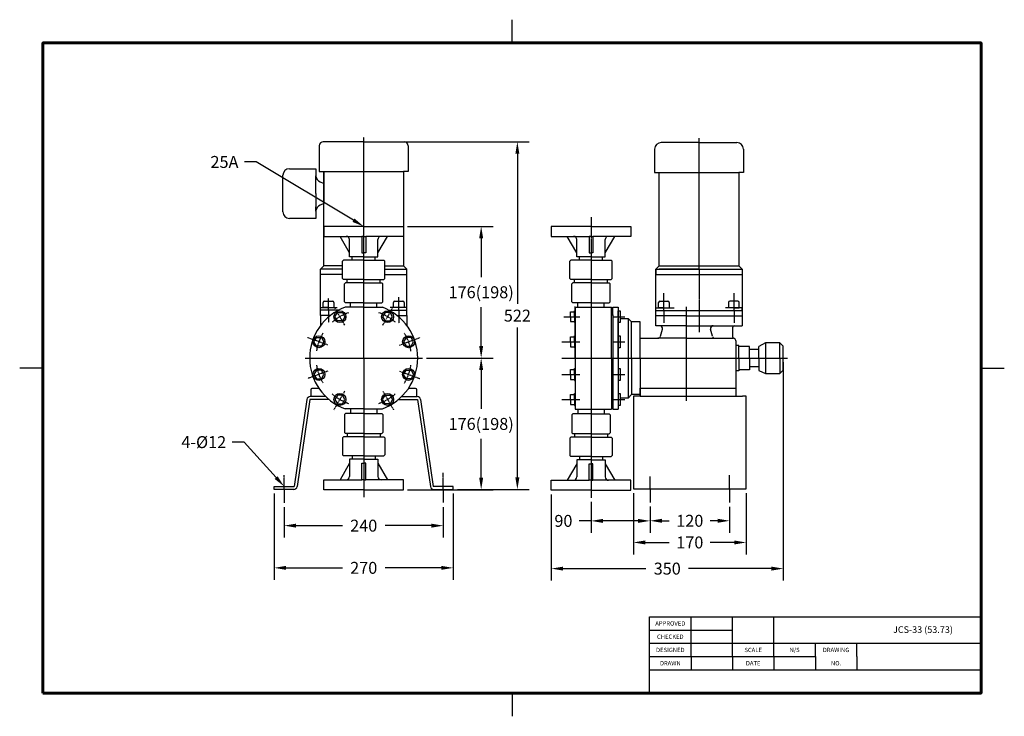
# Model space of a CAD drawing. Units: inches. Extents: x 0 to 297, y 0 to 210.
import ezdxf
from ezdxf.enums import TextEntityAlignment as Align

# ---------------------------------------------------------------- set-up
doc = ezdxf.new("R2010")
doc.units = ezdxf.units.IN
doc.header["$MEASUREMENT"] = 0
doc.linetypes.add('CENTER', pattern=[2, 1.25, -0.25, 0.25, -0.25])
doc.layers.add('치수', color=1, linetype='Continuous')
doc.styles.get("Standard").update_dxf_attribs({"font": 'romans.shx', "bigfont": 'WHGTXT.SHX'})
doc.dimstyles.get("Standard").update_dxf_attribs({"dimscale": 20, "dimtxt": 0.18, "dimasz": 0.18, "dimexe": 0.18, "dimexo": 0.0625, "dimgap": 0.09, "dimtad": 0, "dimtih": 1, "dimtoh": 1, "dimdec": 0, "dimzin": 0, "dimdsep": 46, "dimtxsty": 'Standard', "dimcen": 0.09, "dimadec": 0, "dimazin": 0, "dimtfac": 1, "dimtdec": 0, "dimtofl": 0, "dimtmove": 0, "dimatfit": 3, "dimfxl": 1, "dimtolj": 1, "dimtzin": 0, "dimarcsym": 0})

# ---------------------------------------------------------------- blocks, each defined once
blk = doc.blocks.new('jcs_33 외형도')
at = {"color": 1, "linetype": 'CENTER'}
for p, q in [((-342.8, -198.5), (-342.8, 134.5)), ((163, -64.7), (163, 133.3)), ((-342.8, -198.5), (-342.8, 11.3)), ((0, 14), (0, -409)), ((163, -64.7), (163, -159.9)), ((110, -126.7), (110, -100.7)), ((216, -126.7), (216, -100.5)), ((-395.8, -126.5), (-395.8, -108.1)), ((-289.8, -126.5), (-289.8, -106.9)), ((-395.8, -126.5), (-395.8, -144.9)), ((-371.5, -148.7), (-387.8, -120.6)), ((-314, -148.7), (-297.8, -120.6)), ((-289.8, -126.5), (-289.8, -145.9)), ((110, -126.7), (110, -145.3)), ((144, -262.7), (144, -121.3)), ((216, -126.7), (216, -145.8)), ((-290.3, -136.1), (-289.8, -136.1)), ((-41, -136.1), (-17, -136.1)), ((34, -136.1), (51, -136.1)), ((-396.8, -178.8), (-427.3, -167.7)), ((-288.7, -178.8), (-258.2, -167.7)), ((-44, -173.9), (-17, -173.9)), ((34, -173.9), (51, -173.9)), ((-431.3, -198.5), (-254.3, -198.5)), ((-424.3, -198.5), (-261.3, -198.5)), ((-342.8, -198.5), (-342.8, -408.3)), ((-342.8, -198.5), (-342.8, -408.3)), ((-44, -198.5), (297, -198.5)), ((0, -199.2), (0, -409)), ((-396.8, -218.2), (-427.3, -229.3)), ((-288.7, -218.2), (-258.2, -229.3)), ((-44, -223.1), (-17, -223.1)), ((34, -223.1), (51, -223.1)), ((-371.5, -248.3), (-387.8, -276.4)), ((-314, -248.3), (-297.8, -276.4)), ((-44, -261), (-17, -261)), ((34, -261), (51, -261)), ((-462.8, -396.5), (-462.8, -374.6)), ((-222.8, -396.5), (-222.8, -371.7)), ((89, -395.7), (89, -376.5)), ((209, -395.7), (209, -375.1)), ((-462.8, -396.5), (-462.8, -416.7)), ((-222.8, -396.5), (-222.8, -416)), ((89, -395.7), (89, -416)), ((209, -395.7), (209, -416.6))]:
    blk.add_line(p, q, dxfattribs=at)
for p, q in [((-409.8, 121.5), (-409.8, 82.5)), ((-342.8, 127.5), (-403.8, 127.5)), ((-342.8, 127.5), (-281.8, 127.5)), ((-275.8, 121.5), (-275.8, 82.5)), ((163, 126.3), (106, 126.3)), ((163, 126.3), (220, 126.3)), ((96, 116.3), (96, 81.3)), ((230, 116.3), (230, 81.3)), ((-464.8, 49.5), (-464.8, 77)), ((-454.8, 87), (-414.8, 87)), ((-414.8, 87), (-414.8, 76.2)), ((-414.8, 69.5), (-414.8, 76.2)), ((-409.8, 82.5), (-402.8, 82.5)), ((-402.8, -59.5), (-402.8, 82.5)), ((-402.8, 82.5), (-282.8, 82.5)), ((-402.8, 82.5), (-402.8, 49.5)), ((-282.8, 82.5), (-282.8, -59.5)), ((-275.8, 82.5), (-282.8, 82.5)), ((96, 81.3), (103, 81.3)), ((103, -59.7), (103, 81.3)), ((103, 81.3), (223, 81.3)), ((223, 81.3), (223, -59.7)), ((230, 81.3), (223, 81.3)), ((-414.8, 49.5), (-414.8, 69.5)), ((-402.8, 64.5), (-408.6, 66.9)), ((-402.8, 49.5), (-402.8, 64.5)), ((-464.8, 22), (-464.8, 49.5)), ((-414.8, 49.5), (-414.8, 29.5)), ((-402.8, 49.5), (-402.8, 34.5)), ((-402.8, 34.5), (-408.6, 32.1)), ((-414.8, 22.8), (-414.8, 29.5)), ((-414.8, 22.8), (-414.8, 12)), ((-414.8, 12), (-454.8, 12)), ((-342.8, 0), (-402.8, 0)), ((-342.8, 0), (-402.8, 0)), ((-402.8, 0), (-402.8, -15)), ((-342.8, 0), (-282.8, 0)), ((-342.8, 0), (-282.8, 0)), ((0, 0), (-60, 0)), ((0, 0), (-60, 0)), ((-60, 0), (-60, -15)), ((0, 0), (60, 0)), ((0, 0), (60, 0)), ((-282.8, 0), (-282.8, -15)), ((60, 0), (60, -15)), ((-402.8, -15), (-369.3, -15)), ((-364.3, -40), (-378.5, -15)), ((-369.3, -15), (-345.8, -15)), ((-364.3, -46), (-364.3, -20)), ((-342.8, -15), (-345.8, -15)), ((-345.8, -15), (-345.8, -40)), ((-342.8, -15), (-339.8, -15)), ((-339.8, -15), (-339.8, -40)), ((-316.3, -15), (-339.8, -15)), ((-321.3, -40), (-307, -15)), ((-321.3, -46), (-321.3, -20)), ((-282.8, -15), (-316.3, -15)), ((-60, -15), (-26.5, -15)), ((-21.5, -40), (-35.7, -15)), ((-26.5, -15), (-3, -15)), ((-21.5, -46), (-21.5, -20)), ((0, -15), (-3, -15)), ((-3, -15), (-3, -40)), ((0, -15), (3, -15)), ((3, -15), (3, -40)), ((26.5, -15), (3, -15)), ((21.5, -40), (35.7, -15)), ((21.5, -46), (21.5, -20)), ((60, -15), (26.5, -15)), ((-364.3, -46), (-364.3, -40)), ((-345.8, -40), (-342.8, -40)), ((-339.8, -40), (-342.8, -40)), ((-321.3, -46), (-321.3, -40)), ((-21.5, -46), (-21.5, -40)), ((-3, -40), (0, -40)), ((3, -40), (0, -40)), ((21.5, -46), (21.5, -40)), ((-373.3, -51), (-374.8, -52.5)), ((-374.8, -78.5), (-374.8, -52.5)), ((-342.8, -51), (-373.3, -51)), ((-342.8, -46), (-364.3, -46)), ((-342.8, -46), (-364.3, -46)), ((-360.3, -51), (-360.3, -46)), ((-342.8, -51), (-360.3, -51)), ((-342.8, -46), (-321.3, -46)), ((-342.8, -46), (-321.3, -46)), ((-342.8, -51), (-312.3, -51)), ((-342.8, -51), (-325.3, -51)), ((-325.3, -51), (-325.3, -46)), ((-312.3, -51), (-310.8, -52.5)), ((-310.8, -78.5), (-310.8, -52.5)), ((-30.5, -51), (-32, -52.5)), ((-32, -78.5), (-32, -52.5)), ((0, -51), (-30.5, -51)), ((0, -46), (-21.5, -46)), ((0, -46), (-21.5, -46)), ((-17.5, -51), (-17.5, -46)), ((0, -51), (-17.5, -51)), ((0, -46), (21.5, -46)), ((0, -46), (21.5, -46)), ((0, -51), (30.5, -51)), ((0, -51), (17.5, -51)), ((17.5, -51), (17.5, -46)), ((30.5, -51), (32, -52.5)), ((32, -78.5), (32, -52.5)), ((-402.8, -59.5), (-407.8, -64.5)), ((-374.8, -64.5), (-407.8, -64.5)), ((-407.8, -134.5), (-407.8, -64.5)), ((-374.8, -72.5), (-407.8, -72.5)), ((-374.8, -59.5), (-402.8, -59.5)), ((-374.8, -59.5), (-402.8, -59.5)), ((-310.8, -59.5), (-282.8, -59.5)), ((-310.8, -64.5), (-277.8, -64.5)), ((-310.8, -72.5), (-277.8, -72.5)), ((-282.8, -59.5), (-277.8, -64.5)), ((-277.8, -134.5), (-277.8, -64.5)), ((103, -59.7), (98, -64.7)), ((98, -134.7), (98, -64.7)), ((98, -64.7), (228, -64.7)), ((98, -64.7), (98, -72.7)), ((98, -72.7), (228, -72.7)), ((103, -59.7), (223, -59.7)), ((163, -64.7), (103, -64.7)), ((223, -59.7), (228, -64.7)), ((228, -64.7), (228, -134.7)), ((-373.3, -80), (-374.8, -78.5)), ((-342.8, -80), (-373.3, -80)), ((-342.8, -80), (-373.3, -80)), ((-371.8, -86.5), (-370.3, -85)), ((-371.8, -113.5), (-371.8, -86.5)), ((-342.8, -85), (-370.3, -85)), ((-367.8, -85), (-367.8, -80)), ((-342.8, -85), (-367.8, -85)), ((-342.8, -80), (-312.3, -80)), ((-342.8, -80), (-312.3, -80)), ((-342.8, -85), (-315.3, -85)), ((-342.8, -85), (-317.8, -85)), ((-317.8, -85), (-317.8, -80)), ((-313.8, -86.5), (-315.3, -85)), ((-313.8, -113.5), (-313.8, -86.5)), ((-312.3, -80), (-310.8, -78.5)), ((-30.5, -80), (-32, -78.5)), ((0, -80), (-30.5, -80)), ((0, -80), (-30.5, -80)), ((-29, -86.5), (-27.5, -85)), ((-29, -113.5), (-29, -86.5)), ((0, -85), (-27.5, -85)), ((-25, -85), (-25, -80)), ((0, -85), (-25, -85)), ((0, -80), (30.5, -80)), ((0, -80), (30.5, -80)), ((0, -85), (27.5, -85)), ((0, -85), (25, -85)), ((25, -85), (25, -80)), ((29, -86.5), (27.5, -85)), ((29, -113.5), (29, -86.5)), ((30.5, -80), (32, -78.5)), ((-403.8, -122.5), (-403.8, -114.5)), ((-401.8, -112.5), (-389.8, -112.5)), ((-387.8, -114.5), (-387.8, -122.5)), ((-370.3, -115), (-371.8, -113.5)), ((-342.8, -115), (-370.3, -115)), ((-342.8, -115), (-370.3, -115)), ((-362.8, -122), (-362.8, -115)), ((-342.8, -115), (-315.3, -115)), ((-342.8, -115), (-315.3, -115)), ((-322.8, -122), (-322.8, -115)), ((-315.3, -115), (-313.8, -113.5)), ((-297.8, -122.5), (-297.8, -114.5)), ((-295.8, -112.5), (-283.8, -112.5)), ((-281.8, -114.5), (-281.8, -122.5)), ((-27.5, -115), (-29, -113.5)), ((0, -115), (-27.5, -115)), ((0, -115), (-27.5, -115)), ((-20, -122), (-20, -115)), ((0, -115), (27.5, -115)), ((0, -115), (27.5, -115)), ((20, -122), (20, -115)), ((27.5, -115), (29, -113.5)), ((102, -122.7), (102, -114.7)), ((104, -112.7), (116, -112.7)), ((118, -114.7), (118, -122.7)), ((207.5, -114.7), (207.5, -122.7)), ((221.5, -112.7), (209.5, -112.7)), ((223.5, -122.7), (223.5, -114.7)), ((-407.8, -126.5), (-407.8, -122.5)), ((-407.8, -122.5), (-382.8, -122.5)), ((-381, -126.5), (-407.8, -126.5)), ((-395.8, -122.5), (-403.8, -122.5)), ((-342.8, -122), (-370.9, -122)), ((-342.8, -122), (-362.8, -122)), ((-342.8, -122), (-314.7, -122)), ((-304.6, -126.5), (-277.8, -126.5)), ((-277.8, -122.5), (-302.8, -122.5)), ((-289.8, -122.5), (-297.8, -122.5)), ((-277.8, -126.5), (-277.8, -122.5)), ((-31, -136.1), (-31, -128.6)), ((-31, -136.1), (-31, -128.6)), ((-31, -128.6), (-25, -128.6)), ((-24, -121.7), (-25, -121.7)), ((-25, -127.1), (-25, -145.1)), ((-25, -136.1), (-25, -127.1)), ((-25, -127.1), (-24, -127.1)), ((-24, -121.7), (-24, -275.7)), ((-24, -198.7), (-24, -121.7)), ((-24, -121.7), (31, -121.7)), ((31, -198.7), (31, -121.7)), ((31, -198.5), (31, -133.5)), ((31, -133.5), (33, -133.5)), ((33, -121.7), (41, -121.7)), ((33, -133.5), (33, -121.7)), ((33, -121.7), (41, -121.7)), ((33, -133.5), (33, -263.5)), ((41, -121.7), (41, -275.7)), ((41, -136.1), (41, -127.1)), ((41, -127.1), (44, -127.1)), ((44, -127.1), (44, -145.1)), ((98, -126.7), (98, -122.7)), ((98, -122.7), (123, -122.7)), ((98, -134.7), (98, -126.7)), ((98, -126.7), (228, -126.7)), ((110, -122.7), (102, -122.7)), ((118, -122.7), (118, -122.7)), ((123, -122.7), (125.3, -122.7)), ((228, -122.7), (203, -122.7)), ((203, -122.7), (203, -122.7)), ((207.5, -122.7), (207.5, -122.7)), ((215.5, -122.7), (223.5, -122.7)), ((228, -126.7), (228, -122.7)), ((-393.2, -134.5), (-407.8, -134.5)), ((-393.2, -134.5), (-407.8, -134.5)), ((-407.8, -134.5), (-407.8, -149.3)), ((-292.3, -134.5), (-277.8, -134.5)), ((-292.3, -134.5), (-277.8, -134.5)), ((-277.8, -134.5), (-277.8, -149.3)), ((-31, -136.1), (-31, -143.6)), ((-31, -136.1), (-31, -143.6)), ((-31, -143.6), (-25, -143.6)), ((-25, -136.1), (-25, -145.1)), ((-25, -145.1), (-24, -145.1)), ((41, -198.7), (41, -138.7)), ((44, -145.1), (41, -145.1)), ((44, -138.7), (56, -138.7)), ((56, -138.7), (56, -258.7)), ((61, -143.7), (56, -138.7)), ((61, -198.7), (61, -143.7)), ((74, -143.7), (61, -143.7)), ((74, -198.7), (74, -143.7)), ((74, -198.7), (74, -143.7)), ((144, -134.7), (98, -134.7)), ((98, -149.7), (98, -134.7)), ((144, -134.7), (228, -134.7)), ((228, -134.7), (228, -149.7)), ((103.8, -149.7), (98, -149.7)), ((109, -149.7), (103.8, -149.7)), ((104.8, -165.7), (107.7, -154.7)), ((144, -149.7), (109, -149.7)), ((144, -149.7), (179, -149.7)), ((179, -149.7), (228, -149.7)), ((183.2, -165.7), (180.3, -154.7)), ((214, -167), (214, -151.7)), ((-31, -173.9), (-31, -166.4)), ((-31, -166.4), (-25, -166.4)), ((-31, -173.9), (-31, -181.4)), ((-25, -173.9), (-25, -164.9)), ((-25, -164.9), (-24, -164.9)), ((-25, -173.9), (-25, -182.9)), ((41, -164.9), (44, -164.9)), ((44, -164.9), (44, -182.9)), ((74, -198.7), (74, -168.7)), ((74, -168.7), (100.9, -168.7)), ((104, -168.7), (100.9, -168.7)), ((144, -168.7), (104, -168.7)), ((144, -168.7), (184, -168.7)), ((144, -168.7), (214, -168.7)), ((184, -168.7), (214, -168.7)), ((219, -255.7), (219, -173.7)), ((263, -175.5), (253, -181)), ((285, -175.5), (263, -175.5)), ((263, -175.5), (263, -221.5)), ((285, -198.5), (285, -175.5)), ((285, -175.5), (290, -180.5)), ((-31, -181.4), (-25, -181.4)), ((-25, -182.9), (-24, -182.9)), ((44, -182.9), (41, -182.9)), ((223, -179.5), (219, -179.5)), ((223, -198.5), (223, -179.5)), ((239, -181), (223, -181)), ((239, -198.5), (239, -181)), ((253, -185.5), (239, -185.5)), ((253, -198.5), (253, -181)), ((253, -198.5), (253, -185.5)), ((290, -198.5), (290, -180.5)), ((-24, -198.7), (-24, -275.7)), ((31, -198.7), (31, -275.7)), ((61, -198.7), (61, -253.5)), ((74, -198.5), (74, -253.5)), ((74, -198.7), (74, -253.5)), ((74, -198.7), (74, -255.7)), ((223, -198.5), (223, -217.5)), ((239, -198.5), (239, -216)), ((253, -198.5), (253, -211.5)), ((253, -198.5), (253, -216)), ((285, -198.5), (285, -221.5)), ((290, -216.5), (290, -198.5)), ((-31, -223.1), (-31, -215.6)), ((-31, -215.6), (-25, -215.6)), ((-25, -223.1), (-25, -214.1)), ((-25, -214.1), (-24, -214.1)), ((41, -214.1), (44, -214.1)), ((44, -214.1), (44, -232.1)), ((223, -217.5), (219, -217.5)), ((239, -216), (223, -216)), ((253, -211.5), (239, -211.5)), ((253, -216), (253, -217.2)), ((253, -217.2), (263, -221.5)), ((263, -221.5), (285, -221.5)), ((285, -221.5), (290, -216.5)), ((-31, -223.1), (-31, -230.6)), ((-31, -230.6), (-25, -230.6)), ((-25, -223.1), (-25, -232.1)), ((-25, -232.1), (-24, -232.1)), ((44, -232.1), (41, -232.1)), ((-422.8, -246.5), (-422.8, -256.5)), ((-410.1, -244.5), (-420.8, -244.5)), ((-264.8, -244.5), (-275.5, -244.5)), ((-262.8, -256.5), (-262.8, -246.5)), ((-25, -261), (-25, -252)), ((-25, -252), (-24, -252)), ((41, -252), (44, -252)), ((44, -252), (44, -270)), ((74, -255.7), (74, -243.7)), ((74, -243.7), (219, -243.7)), ((-428.4, -260.8), (-447.8, -392)), ((-423.9, -261), (-443.3, -392.2)), ((-395.1, -261), (-423.9, -261)), ((-400, -256.5), (-423.5, -256.5)), ((-400, -256.5), (-423.5, -256.5)), ((-378.5, -261), (-378.9, -261)), ((-307, -261), (-306.7, -261)), ((-290.5, -261), (-261.7, -261)), ((-285.5, -256.5), (-262.1, -256.5)), ((-285.5, -256.5), (-262.1, -256.5)), ((-285.5, -256.5), (-262.8, -256.5)), ((-261.7, -261), (-242.3, -392.2)), ((-257.1, -260.8), (-237.8, -392)), ((-31, -261), (-31, -253.5)), ((-31, -253.5), (-25, -253.5)), ((-31, -261), (-31, -268.5)), ((-25, -261), (-25, -270)), ((33, -263.5), (31, -263.5)), ((33, -263.5), (33, -275.7)), ((56, -258.7), (44, -258.7)), ((61, -253.5), (56, -258.7)), ((74, -253.5), (61, -253.5)), ((74, -255.7), (64, -255.7)), ((64, -255.7), (64, -395.7)), ((64, -255.7), (64, -395.7)), ((74, -255.7), (228.6, -255.7)), ((74, -255.7), (144, -255.7)), ((144, -255.7), (219, -255.7)), ((234, -255.7), (228.6, -255.7)), ((234, -395.7), (234, -255.7)), ((-370.3, -282), (-371.8, -283.5)), ((-342.8, -275), (-370.9, -275)), ((-342.8, -282), (-370.3, -282)), ((-342.8, -282), (-370.3, -282)), ((-342.8, -275), (-362.8, -275)), ((-362.8, -275), (-362.8, -282)), ((-342.8, -275), (-314.7, -275)), ((-342.8, -282), (-315.3, -282)), ((-342.8, -282), (-315.3, -282)), ((-322.8, -275), (-322.8, -282)), ((-315.3, -282), (-313.8, -283.5)), ((-31, -268.5), (-25, -268.5)), ((-25, -270), (-24, -270)), ((-24, -275.7), (31, -275.7)), ((-20, -275.7), (-20, -282.7)), ((20, -275.7), (20, -282.7)), ((33, -275.7), (41, -275.7)), ((44, -270), (41, -270)), ((-371.8, -283.5), (-371.8, -310.5)), ((-313.8, -283.5), (-313.8, -310.5)), ((-27.5, -282.7), (-29, -284.2)), ((-29, -284.2), (-29, -311.2)), ((0, -282.7), (-27.5, -282.7)), ((0, -282.7), (-27.5, -282.7)), ((0, -282.7), (27.5, -282.7)), ((0, -282.7), (27.5, -282.7)), ((27.5, -282.7), (29, -284.2)), ((29, -284.2), (29, -311.2)), ((-371.8, -310.5), (-370.3, -312)), ((-313.8, -310.5), (-315.3, -312)), ((-29, -311.2), (-27.5, -312.7)), ((29, -311.2), (27.5, -312.7)), ((-373.3, -317), (-374.8, -318.5)), ((-374.8, -318.5), (-374.8, -344.5)), ((-342.8, -317), (-373.3, -317)), ((-342.8, -317), (-373.3, -317)), ((-342.8, -312), (-370.3, -312)), ((-342.8, -312), (-367.8, -312)), ((-367.8, -312), (-367.8, -317)), ((-342.8, -312), (-315.3, -312)), ((-342.8, -312), (-317.8, -312)), ((-342.8, -317), (-312.3, -317)), ((-342.8, -317), (-312.3, -317)), ((-317.8, -312), (-317.8, -317)), ((-312.3, -317), (-310.8, -318.5)), ((-310.8, -318.5), (-310.8, -344.5)), ((-30.5, -317.7), (-32, -319.2)), ((-32, -319.2), (-32, -345.2)), ((0, -317.7), (-30.5, -317.7)), ((0, -317.7), (-30.5, -317.7)), ((0, -312.7), (-27.5, -312.7)), ((0, -312.7), (-25, -312.7)), ((-25, -312.7), (-25, -317.7)), ((0, -312.7), (27.5, -312.7)), ((0, -312.7), (25, -312.7)), ((0, -317.7), (30.5, -317.7)), ((0, -317.7), (30.5, -317.7)), ((25, -312.7), (25, -317.7)), ((30.5, -317.7), (32, -319.2)), ((32, -319.2), (32, -345.2)), ((-373.3, -346), (-374.8, -344.5)), ((-342.8, -346), (-373.3, -346)), ((-342.8, -351), (-364.3, -351)), ((-342.8, -351), (-364.3, -351)), ((-364.3, -351), (-364.3, -377)), ((-364.3, -351), (-364.3, -357)), ((-342.8, -346), (-360.3, -346)), ((-360.3, -346), (-360.3, -351)), ((-342.8, -346), (-312.3, -346)), ((-342.8, -346), (-325.3, -346)), ((-342.8, -351), (-321.3, -351)), ((-342.8, -351), (-321.3, -351)), ((-325.3, -346), (-325.3, -351)), ((-321.3, -351), (-321.3, -377)), ((-321.3, -351), (-321.3, -357)), ((-312.3, -346), (-310.8, -344.5)), ((-30.5, -346.7), (-32, -345.2)), ((0, -346.7), (-30.5, -346.7)), ((0, -351.7), (-21.5, -351.7)), ((0, -351.7), (-21.5, -351.7)), ((-21.5, -351.7), (-21.5, -377.7)), ((-21.5, -351.7), (-21.5, -357.7)), ((0, -346.7), (-17.5, -346.7)), ((-17.5, -346.7), (-17.5, -351.7)), ((0, -346.7), (30.5, -346.7)), ((0, -346.7), (17.5, -346.7)), ((0, -351.7), (21.5, -351.7)), ((0, -351.7), (21.5, -351.7)), ((17.5, -346.7), (17.5, -351.7)), ((21.5, -351.7), (21.5, -377.7)), ((21.5, -351.7), (21.5, -357.7)), ((30.5, -346.7), (32, -345.2)), ((-364.3, -357), (-378.5, -382)), ((-345.8, -382), (-345.8, -357)), ((-345.8, -357), (-342.8, -357)), ((-339.8, -357), (-342.8, -357)), ((-339.8, -382), (-339.8, -357)), ((-321.3, -357), (-307, -382)), ((-21.5, -357.7), (-35.7, -382.7)), ((-3, -382.7), (-3, -357.7)), ((-3, -357.7), (0, -357.7)), ((3, -357.7), (0, -357.7)), ((3, -382.7), (3, -357.7)), ((21.5, -357.7), (35.7, -382.7)), ((-402.8, -397), (-402.8, -382)), ((-402.8, -382), (-369.3, -382)), ((-369.3, -382), (-345.8, -382)), ((-342.8, -382), (-345.8, -382)), ((-342.8, -382), (-339.8, -382)), ((-316.3, -382), (-339.8, -382)), ((-282.8, -382), (-316.3, -382)), ((-282.8, -397), (-282.8, -382)), ((-60, -397.7), (-60, -382.7)), ((-60, -382.7), (-26.5, -382.7)), ((-26.5, -382.7), (-3, -382.7)), ((0, -382.7), (-3, -382.7)), ((0, -382.7), (3, -382.7)), ((26.5, -382.7), (3, -382.7)), ((60, -382.7), (26.5, -382.7)), ((60, -397.7), (60, -382.7)), ((-477.8, -396.5), (-477.8, -392)), ((-477.8, -392), (-447.8, -392)), ((-477.8, -392), (-447.8, -392)), ((-448.2, -396.5), (-477.8, -396.5)), ((-448.2, -396.5), (-477.8, -396.5)), ((-342.8, -397), (-402.8, -397)), ((-342.8, -397), (-402.8, -397)), ((-342.8, -397), (-282.8, -397)), ((-342.8, -397), (-282.8, -397)), ((-207.8, -392), (-237.8, -392)), ((-207.8, -392), (-237.8, -392)), ((-237.3, -396.5), (-207.8, -396.5)), ((-237.3, -396.5), (-207.8, -396.5)), ((-207.8, -396.5), (-207.8, -392)), ((0, -397.7), (-60, -397.7)), ((0, -397.7), (-60, -397.7)), ((0, -397.7), (60, -397.7)), ((0, -397.7), (60, -397.7)), ((64, -395.7), (234, -395.7))]:
    blk.add_line(p, q)
for points in [[(-375, -129.7), (-371.3, -136.1), (-375, -142.6), (-382.5, -142.6), (-386.3, -136.1), (-382.5, -129.7)], [(-310.5, -129.7), (-314.3, -136.1), (-310.5, -142.6), (-303, -142.6), (-299.3, -136.1), (-303, -129.7)], [(-406.7, -167.4), (-402.9, -173.9), (-406.7, -180.4), (-414.2, -180.4), (-417.9, -173.9), (-414.2, -167.4)], [(-278.9, -167.4), (-282.6, -173.9), (-278.9, -180.4), (-271.4, -180.4), (-267.6, -173.9), (-271.4, -167.4)], [(-406.7, -229.6), (-402.9, -223.1), (-406.7, -216.6), (-414.2, -216.6), (-417.9, -223.1), (-414.2, -229.6)], [(-278.9, -229.6), (-282.6, -223.1), (-278.9, -216.6), (-271.4, -216.6), (-267.6, -223.1), (-271.4, -229.6)], [(-375, -267.3), (-371.3, -260.9), (-375, -254.4), (-382.5, -254.4), (-386.3, -260.9), (-382.5, -267.3)], [(-310.5, -267.3), (-314.3, -260.9), (-310.5, -254.4), (-303, -254.4), (-299.3, -260.9), (-303, -267.3)]]:
    blk.add_lwpolyline(points, close=True)
for centre in [(-378.8, -136.1), (-306.8, -136.1), (-410.4, -173.9), (-275.1, -173.9), (-410.4, -223.1), (-275.1, -223.1), (-378.8, -260.9), (-306.8, -260.9)]:
    blk.add_circle(centre, 9)
for centre, radius, start, end in [((-403.8, 121.5), 6, 90, 180), ((-281.8, 121.5), 6, 0, 90), ((106, 116.3), 10, 90, 180), ((220, 116.3), 10, 0, 90), ((-454.8, 77), 10, 90, 180), ((-404.8, 76.2), 10, 180, 247.3801), ((-404.8, 22.8), 10, 112.6199, 180), ((-454.8, 22), 10, 180, 270), ((-369.3, -20), 5, 0, 90), ((-316.3, -20), 5, 90, 180), ((-26.5, -20), 5, 0, 90), ((26.5, -20), 5, 90, 180), ((-401.8, -114.5), 2, 90, 180), ((-389.8, -114.5), 2, 0, 90), ((-295.8, -114.5), 2, 90, 180), ((-283.8, -114.5), 2, 0, 90), ((104, -114.7), 2, 90, 180), ((116, -114.7), 2, 0, 90), ((209.5, -114.7), 2, 90, 180), ((221.5, -114.7), 2, 0, 90), ((-342.8, -198.5), 81.5, 110.1739, 180), ((-342.8, -198.5), 81.5, 0, 69.8261), ((103.8, -153.7), 4, 345.2564, 90), ((184.2, -153.7), 4, 90, 194.7436), ((216, -151.7), 2, 90, 180), ((100.9, -164.7), 4, 270, 345.2564), ((187.1, -164.7), 4, 194.7436, 270), ((216, -167), 2, 180, 253.3985), ((214, -173.7), 5, 0, 90), ((-342.8, -198.5), 81.5, 180, 249.8261), ((-342.8, -198.5), 81.5, 290.1739, 0), ((-420.8, -246.5), 2, 90, 180), ((-264.8, -246.5), 2, 0, 90), ((-423.5, -261.5), 5, 90, 171.6037), ((-262.1, -261.5), 5, 8.3963, 90), ((-369.3, -377), 5, 270, 0), ((-316.3, -377), 5, 180, 270), ((-26.5, -377.7), 5, 270, 0), ((26.5, -377.7), 5, 180, 270), ((-448.2, -391.5), 5, 270, 351.6037), ((-237.3, -391.5), 5, 188.3963, 270)]:
    blk.add_arc(centre, radius, start, end)
for start, end in [(108.4607, 131.5393), (48.4607, 71.5393), (148.4607, 171.5393), (8.4607, 31.5393), (188.4607, 211.5393), (328.4607, 351.5393), (228.4607, 251.5393), (288.4607, 311.5393)]:
    blk.add_arc((-342.8, -198.5), 72, start, end, dxfattribs=at)
blk = doc.blocks.new('*D2')
at = {"layer": 'Defpoints', "color": 0, "transparency": 16777216}
for p in [(190.13, 64.49), (214.13, 64.38), (214.13, 58.94)]:
    blk.add_point(p, dxfattribs=at)
at = {"layer": '치수', "color": 0, "lineweight": -2, "transparency": 16777216}
for p, q in [((190.13, 63.24), (190.13, 55.34)), ((214.13, 63.13), (214.13, 55.34)), ((193.73, 58.94), (195.95, 58.94)), ((210.53, 58.94), (208.3, 58.94))]:
    blk.add_line(p, q, dxfattribs=at)
at = {"layer": '치수', "color": 0, "transparency": 16777216}
for points in [[(193.73, 59.54), (193.73, 58.34), (190.13, 58.94)], [(210.53, 59.54), (210.53, 58.34), (214.13, 58.94)]]:
    blk.add_solid(points, dxfattribs=at)
at = {"layer": '치수', "color": 0, "transparency": 16777216, "insert": (202.13, 58.94), "char_height": 3.6, "attachment_point": 5}
blk.add_mtext('\\A1;120', dxfattribs=at)
blk = doc.blocks.new('*D3')
at = {"layer": 'Defpoints', "color": 0, "transparency": 16777216}
for p in [(172.33, 65.9), (190.13, 64.49), (172.33, 58.91)]:
    blk.add_point(p, dxfattribs=at)
at = {"layer": '치수', "color": 0, "lineweight": -2, "transparency": 16777216}
for p, q in [((172.33, 64.65), (172.33, 55.31)), ((190.13, 63.24), (190.13, 55.31)), ((172.33, 58.91), (168.73, 58.91)), ((186.53, 58.91), (175.93, 58.91))]:
    blk.add_line(p, q, dxfattribs=at)
at = {"layer": '치수', "color": 0, "transparency": 16777216}
for points in [[(175.93, 59.51), (175.93, 58.31), (172.33, 58.91)], [(186.53, 59.51), (186.53, 58.31), (190.13, 58.91)]]:
    blk.add_solid(points, dxfattribs=at)
at = {"layer": '치수', "color": 0, "transparency": 16777216, "insert": (164.01, 58.91), "char_height": 3.6, "attachment_point": 5}
blk.add_mtext('\\A1;90', dxfattribs=at)
blk = doc.blocks.new('*D4')
at = {"layer": 'Defpoints', "color": 0, "transparency": 16777216}
for p in [(185.13, 68.55), (219.13, 68.55), (219.13, 52.41)]:
    blk.add_point(p, dxfattribs=at)
at = {"layer": '치수', "color": 0, "lineweight": -2, "transparency": 16777216}
for p, q in [((185.13, 67.3), (185.13, 48.81)), ((219.13, 67.3), (219.13, 48.81)), ((188.73, 52.41), (195.95, 52.41)), ((215.53, 52.41), (208.3, 52.41))]:
    blk.add_line(p, q, dxfattribs=at)
at = {"layer": '치수', "color": 0, "transparency": 16777216}
for points in [[(188.73, 53.01), (188.73, 51.81), (185.13, 52.41)], [(215.53, 53.01), (215.53, 51.81), (219.13, 52.41)]]:
    blk.add_solid(points, dxfattribs=at)
at = {"layer": '치수', "color": 0, "transparency": 16777216, "insert": (202.13, 52.41), "char_height": 3.6, "attachment_point": 5}
blk.add_mtext('\\A1;170', dxfattribs=at)
blk = doc.blocks.new('*D5')
at = {"layer": 'Defpoints', "color": 0, "transparency": 16777216}
for p in [(230.33, 107.99), (160.33, 68.15), (230.33, 44.52)]:
    blk.add_point(p, dxfattribs=at)
at = {"layer": '치수', "color": 0, "lineweight": -2, "transparency": 16777216}
for p, q in [((230.33, 106.74), (230.33, 40.92)), ((160.33, 66.9), (160.33, 40.92)), ((163.93, 44.52), (188.9, 44.52)), ((226.73, 44.52), (201.75, 44.52))]:
    blk.add_line(p, q, dxfattribs=at)
at = {"layer": '치수', "color": 0, "transparency": 16777216}
for points in [[(163.93, 45.12), (163.93, 43.92), (160.33, 44.52)], [(226.73, 45.12), (226.73, 43.92), (230.33, 44.52)]]:
    blk.add_solid(points, dxfattribs=at)
at = {"layer": '치수', "color": 0, "transparency": 16777216, "insert": (195.33, 44.52), "char_height": 3.6, "attachment_point": 5}
blk.add_mtext('\\A1;350', dxfattribs=at)
blk = doc.blocks.new('*D6')
at = {"layer": 'Defpoints', "color": 0, "transparency": 16777216}
for p in [(79.77, 64.34), (127.77, 64.34), (127.77, 57.47)]:
    blk.add_point(p, dxfattribs=at)
at = {"layer": '치수', "color": 0, "lineweight": -2, "transparency": 16777216}
for p, q in [((79.77, 63.09), (79.77, 53.87)), ((127.77, 63.09), (127.77, 53.87)), ((83.37, 57.47), (97.34, 57.47)), ((124.17, 57.47), (110.2, 57.47))]:
    blk.add_line(p, q, dxfattribs=at)
at = {"layer": '치수', "color": 0, "transparency": 16777216}
for points in [[(83.37, 58.07), (83.37, 56.87), (79.77, 57.47)], [(124.17, 58.07), (124.17, 56.87), (127.77, 57.47)]]:
    blk.add_solid(points, dxfattribs=at)
at = {"layer": '치수', "color": 0, "transparency": 16777216, "insert": (103.77, 57.47), "char_height": 3.6, "attachment_point": 5}
blk.add_mtext('\\A1;240', dxfattribs=at)
blk = doc.blocks.new('*D7')
at = {"layer": 'Defpoints', "color": 0, "transparency": 16777216}
for p in [(76.77, 68.39), (130.77, 68.39), (130.77, 44.75)]:
    blk.add_point(p, dxfattribs=at)
at = {"layer": '치수', "color": 0, "lineweight": -2, "transparency": 16777216}
for p, q in [((76.77, 67.14), (76.77, 41.15)), ((130.77, 67.14), (130.77, 41.15)), ((80.37, 44.75), (97.34, 44.75)), ((127.17, 44.75), (110.2, 44.75))]:
    blk.add_line(p, q, dxfattribs=at)
at = {"layer": '치수', "color": 0, "transparency": 16777216}
for points in [[(80.37, 45.35), (80.37, 44.15), (76.77, 44.75)], [(127.17, 45.35), (127.17, 44.15), (130.77, 44.75)]]:
    blk.add_solid(points, dxfattribs=at)
at = {"layer": '치수', "color": 0, "transparency": 16777216, "insert": (103.77, 44.75), "char_height": 3.6, "attachment_point": 5}
blk.add_mtext('\\A1;270', dxfattribs=at)
blk = doc.blocks.new('*D8')
at = {"layer": 'Defpoints', "color": 0, "transparency": 16777216}
for p in [(121.47, 107.99), (115.77, 68.29), (139.2, 68.29)]:
    blk.add_point(p, dxfattribs=at)
at = {"layer": '치수', "color": 0, "lineweight": -2, "transparency": 16777216}
for p, q in [((122.72, 107.99), (142.8, 107.99)), ((139.2, 104.39), (139.2, 92.68)), ((139.2, 71.89), (139.2, 83.6)), ((117.02, 68.29), (142.8, 68.29))]:
    blk.add_line(p, q, dxfattribs=at)
at = {"layer": '치수', "color": 0, "transparency": 16777216}
for points in [[(138.6, 104.39), (139.8, 104.39), (139.2, 107.99)], [(138.6, 71.89), (139.8, 71.89), (139.2, 68.29)]]:
    blk.add_solid(points, dxfattribs=at)
at = {"layer": '치수', "color": 0, "transparency": 16777216, "insert": (139.2, 88.14), "char_height": 3.6, "attachment_point": 5}
blk.add_mtext('\\A1;176(198)', dxfattribs=at)
blk = doc.blocks.new('*D9')
at = {"layer": 'Defpoints', "color": 0, "transparency": 16777216}
for p in [(115.77, 147.69), (121.47, 107.99), (139.2, 107.99)]:
    blk.add_point(p, dxfattribs=at)
at = {"layer": '치수', "color": 0, "lineweight": -2, "transparency": 16777216}
for p, q in [((117.02, 147.69), (142.8, 147.69)), ((139.2, 144.09), (139.2, 132.38)), ((139.2, 111.59), (139.2, 123.3)), ((122.72, 107.99), (142.8, 107.99))]:
    blk.add_line(p, q, dxfattribs=at)
at = {"layer": '치수', "color": 0, "transparency": 16777216}
for points in [[(138.6, 144.09), (139.8, 144.09), (139.2, 147.69)], [(138.6, 111.59), (139.8, 111.59), (139.2, 107.99)]]:
    blk.add_solid(points, dxfattribs=at)
at = {"layer": '치수', "color": 0, "transparency": 16777216, "insert": (139.2, 127.84), "char_height": 3.6, "attachment_point": 5}
blk.add_mtext('\\A1;176(198)', dxfattribs=at)
blk = doc.blocks.new('*D10')
at = {"layer": 'Defpoints', "color": 0, "transparency": 16777216}
for p in [(113.55, 173.19), (150.12, 173.19), (130.77, 68.39)]:
    blk.add_point(p, dxfattribs=at)
at = {"layer": '치수', "color": 0, "lineweight": -2, "transparency": 16777216}
for p, q in [((114.8, 173.19), (153.72, 173.19)), ((150.12, 169.59), (150.12, 124.39)), ((150.12, 71.99), (150.12, 117.19)), ((132.02, 68.39), (153.72, 68.39))]:
    blk.add_line(p, q, dxfattribs=at)
at = {"layer": '치수', "color": 0, "transparency": 16777216}
for points in [[(149.52, 169.59), (150.72, 169.59), (150.12, 173.19)], [(149.52, 71.99), (150.72, 71.99), (150.12, 68.39)]]:
    blk.add_solid(points, dxfattribs=at)
at = {"layer": '치수', "color": 0, "transparency": 16777216, "insert": (150.12, 120.79), "char_height": 3.6, "attachment_point": 5}
blk.add_mtext('\\A1;522', dxfattribs=at)

msp = doc.modelspace()

# ---------------------------------------------------------------- linework, layer by layer
for p, q in [((148.5, 203), (148.5, 210)), ((7, 105), (0, 105)), ((290, 105), (297, 105)), ((190, 7), (190, 30)), ((190, 30), (290, 30)), ((202.5, 18), (202.5, 30)), ((202.5, 30), (202.5, 30)), ((215, 18), (215, 30)), ((227.5, 18), (227.5, 30)), ((190, 26), (215, 26)), ((190, 22), (290, 22)), ((240, 18), (240, 22)), ((252.5, 18), (252.5, 22)), ((190, 18), (240, 18)), ((190, 18), (202.5, 18)), ((202.5, 18), (202.5, 14)), ((215, 18), (215, 14)), ((227.5, 18), (227.5, 14)), ((240, 18), (240, 14)), ((252.5, 18), (252.5, 14)), ((190, 14), (290, 14)), ((148.5, 7), (148.5, 0)), ((290, 7), (190, 7))]:
    msp.add_line(p, q)
at = {"lineweight": 60}
msp.add_lwpolyline([(7, 7), (7, 203), (290, 203), (290, 7)], close=True, dxfattribs=at)
at = {"layer": '치수'}
for p, q in [((71.38, 167.12), (67.78, 167.12)), ((100.68, 149.54), (71.38, 167.12)), ((67.68, 82.66), (64.08, 82.66)), ((77.36, 71.96), (67.68, 82.66))]:
    msp.add_line(p, q, dxfattribs=at)
for points in [[(100.99, 150.06), (100.38, 149.03), (103.77, 147.69)], [(77.8, 72.36), (76.91, 71.56), (79.77, 69.29)]]:
    msp.add_solid(points, dxfattribs=at)

# ---------------------------------------------------------------- block references
at = {"xscale": 0.1999999999999993, "yscale": 0.1999999999999993}
msp.add_blockref('jcs_33 외형도', (172.33, 147.69), dxfattribs=at)

# ---------------------------------------------------------------- texts
for s, p in [('APPROVED', (196.25, 28)), ('CHECKED', (196.25, 24)), ('DESIGNED', (196.25, 20)), ('SCALE', (221.25, 20)), ('N/S', (233.75, 20)), ('DRAWING', (246.25, 20)), ('DRAWN', (196.25, 16)), ('DATE', (221.25, 16)), ('NO.', (246.25, 16))]:
    msp.add_text(s, height=1.3).set_placement(p, align=Align.MIDDLE_CENTER)
msp.add_text('JCS-33 (53.73)', height=2).set_placement((263.43, 25.14))
at = {"layer": '치수', "char_height": 3.6, "attachment_point": 3}
for s, insert in [('\\A1;25A', (65.98, 168.92)), ('\\A1;4-%%C12', (62.28, 84.46))]:
    msp.add_mtext(s, dxfattribs=dict(at, insert=insert))

# ---------------------------------------------------------------- dimensions: what is measured, and where the dimension line sits
at = {"layer": '치수'}
for base, p1, p2, text, picture, middle in [((150.12, 173.19), (130.77, 68.39), (113.55, 173.19), '522', '*D10', (150.12, 120.79)), ((139.2, 107.99), (115.77, 147.69), (121.47, 107.99), '176(198)', '*D9', (139.2, 127.84)), ((139.2, 68.29), (121.47, 107.99), (115.77, 68.29), '176(198)', '*D8', (139.2, 88.14))]:
    dim = msp.add_linear_dim(base=base, p1=p1, p2=p2, angle=90, text=text, dimstyle='Standard', dxfattribs=at)
    dim.commit()
    dim.dimension.update_dxf_attribs({"geometry": picture, "text_midpoint": middle})
for base, p1, p2, text, picture, middle in [((230.33, 44.52), (160.33, 68.15), (230.33, 107.99), '350', '*D5', (195.33, 44.52)), ((130.77, 44.75), (76.77, 68.39), (130.77, 68.39), '270', '*D7', (103.77, 44.75)), ((219.13, 52.41), (185.13, 68.55), (219.13, 68.55), '170', '*D4', (202.13, 52.41)), ((172.33, 58.91), (190.13, 64.49), (172.33, 65.9), '90', '*D3', (164.01, 58.91)), ((127.77, 57.47), (79.77, 64.34), (127.77, 64.34), '240', '*D6', (103.77, 57.47)), ((214.13, 58.94), (190.13, 64.49), (214.13, 64.38), '120', '*D2', (202.13, 58.94))]:
    dim = msp.add_linear_dim(base=base, p1=p1, p2=p2, text=text, dimstyle='Standard', dxfattribs=at)
    dim.commit()
    dim.dimension.update_dxf_attribs({"geometry": picture, "text_midpoint": middle})

doc.saveas('drawing.dxf')
